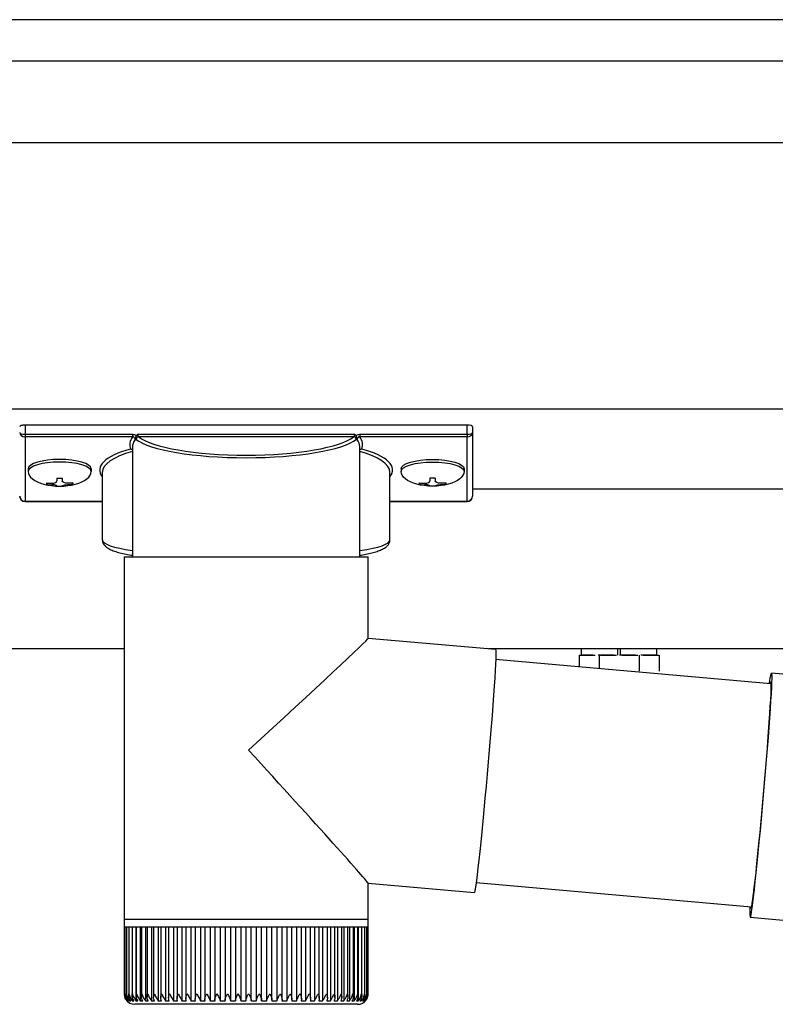
# Model space of a CAD drawing. Extents: x 0 to 31680, y 0 to 51308.
# Drawn here: x 17678 to 17820, y 31070 to 31255 of the extents above; entities that cross this region are included whole.
import ezdxf

# ---------------------------------------------------------------- set-up
doc = ezdxf.new("R2010")
doc.units = 0
doc.linetypes.add('YHIDDEN_1', pattern=[4, 3, -1])
doc.layers.add('YKK_A1', color=4, linetype='CONTINUOUS', lineweight=30)

msp = doc.modelspace()

# ---------------------------------------------------------------- linework, layer by layer
at = {"layer": 'YKK_A1'}
for p, q in [((17930.77, 31255.1), (11570.77, 31255.1)), ((17930.77, 31247.34), (11570.77, 31247.34)), ((17930.77, 31232.01), (14320.77, 31232.01)), ((17930.77, 31182.01), (14320.77, 31182.01)), ((17679.87, 31170.8), (17679.87, 31170.31)), ((17691.67, 31170.8), (17691.67, 31170.31)), ((17749.87, 31170.8), (17749.87, 31170.31)), ((17761.67, 31170.8), (17761.67, 31170.31)), ((17683.27, 31168.16), (17683.27, 31167.87)), ((17685.27, 31169.06), (17685.27, 31168.52)), ((17685.27, 31169.06), (17686.27, 31169.06)), ((17686.27, 31169.06), (17686.27, 31168.52)), ((17688.27, 31168.16), (17688.27, 31167.87)), ((17753.27, 31168.16), (17753.27, 31167.87)), ((17755.27, 31169.06), (17755.27, 31168.52)), ((17756.27, 31169.06), (17755.27, 31169.06)), ((17756.27, 31169.06), (17756.27, 31168.52)), ((17758.27, 31168.16), (17758.27, 31167.87)), ((17685.27, 31167.62), (17685.27, 31167.57)), ((17686.27, 31167.62), (17686.27, 31167.57)), ((17755.27, 31167.62), (17755.27, 31167.57)), ((17756.27, 31167.62), (17756.27, 31167.57)), ((17930.8, 31167.01), (17763.27, 31167.01)), ((17697.87, 31137.01), (14320.77, 31137.01)), ((17930.77, 31137.01), (17766.29, 31137.01)), ((17930.77, 31137.01), (17766.29, 31137.01))]:
    msp.add_line(p, q, dxfattribs=at)
at = {"layer": 'YKK_A1', "linetype": 'Continuous'}
for p, q in [((17679.27, 31179.01), (17679.27, 31177.28)), ((17762.27, 31179.01), (17679.27, 31179.01)), ((17762.27, 31177.28), (17762.27, 31179.01)), ((17679.27, 31177.28), (17699.45, 31177.28)), ((17679.27, 31177.28), (17679.27, 31176.81)), ((17699.45, 31177.28), (17699.45, 31176.81)), ((17700.41, 31177.32), (17741.13, 31177.32)), ((17742.08, 31177.28), (17742.08, 31176.81)), ((17742.08, 31177.28), (17762.27, 31177.28)), ((17762.27, 31177.28), (17762.27, 31176.81)), ((17763.27, 31178.7), (17763.27, 31177.65)), ((17763.27, 31177.65), (17763.27, 31165.67)), ((17699.45, 31176.81), (17679.27, 31176.81)), ((17679.27, 31176.81), (17679.27, 31164.71)), ((17740.94, 31176.83), (17700.6, 31176.83)), ((17762.27, 31176.81), (17742.08, 31176.81)), ((17762.27, 31164.71), (17762.27, 31176.81)), ((17699.42, 31174.81), (17699.42, 31154.3)), ((17742.12, 31154.3), (17742.12, 31174.81)), ((17693.77, 31170.09), (17693.77, 31157.49)), ((17747.77, 31157.49), (17747.77, 31170.09)), ((17679.27, 31164.71), (17693.77, 31164.71)), ((17679.27, 31164.71), (17679.27, 31164.67)), ((17679.27, 31164.67), (17693.77, 31164.67)), ((17747.77, 31164.71), (17762.27, 31164.71)), ((17747.77, 31164.67), (17762.27, 31164.67)), ((17762.27, 31164.71), (17762.27, 31164.67)), ((17697.87, 31154.3), (17697.87, 31086.3)), ((17697.87, 31154.3), (17721.24, 31154.3)), ((17721.24, 31154.3), (17743.67, 31154.3)), ((17743.67, 31138.98), (17743.67, 31154.3)), ((17767.58, 31136.89), (17743.67, 31138.99)), ((17767.58, 31136.89), (17767.62, 31136.78)), ((17767.62, 31136.78), (17767.64, 31136.44)), ((17767.64, 31136.44), (17767.63, 31135.88)), ((17767.61, 31135.1), (17767.56, 31134.12)), ((17819.27, 31130.46), (17767.6, 31134.99)), ((17767.63, 31135.88), (17767.61, 31135.1)), ((17767.5, 31132.93), (17767.42, 31131.56)), ((17767.56, 31134.12), (17767.5, 31132.93)), ((17767.42, 31131.56), (17767.32, 31130.01)), ((17819.03, 31130.72), (17819.14, 31131.48)), ((17819.13, 31130.62), (17819.2, 31130.84)), ((17819.14, 31131.48), (17819.23, 31132.02)), ((17819.2, 31130.84), (17819.24, 31130.84)), ((17819.23, 31132.02), (17819.31, 31132.35)), ((17819.24, 31130.84), (17819.27, 31130.62)), ((17819.31, 31132.35), (17819.36, 31132.46)), ((17839.28, 31130.72), (17819.36, 31132.46)), ((17819.36, 31132.46), (17819.4, 31132.35)), ((17819.41, 31131.48), (17819.39, 31130.72)), ((17819.4, 31132.35), (17819.41, 31132.02)), ((17819.41, 31132.02), (17819.41, 31131.48)), ((17767.32, 31130.01), (17767.2, 31128.3)), ((17819, 31130.49), (17819.03, 31130.72)), ((17819.1, 31130.48), (17819.13, 31130.62)), ((17819.26, 31129.5), (17819.22, 31128.62)), ((17819.27, 31130.17), (17819.26, 31129.5)), ((17819.27, 31130.62), (17819.27, 31130.17)), ((17819.35, 31129.76), (17819.29, 31128.6)), ((17819.39, 31130.72), (17819.35, 31129.76)), ((17767.2, 31128.3), (17767.06, 31126.46)), ((17819.17, 31127.54), (17819.09, 31126.27)), ((17819.21, 31127.26), (17819.11, 31125.75)), ((17819.22, 31128.62), (17819.17, 31127.54)), ((17819.29, 31128.6), (17819.21, 31127.26)), ((17767.06, 31126.46), (17766.92, 31124.49)), ((17819.11, 31125.75), (17818.99, 31124.09)), ((17819.09, 31126.27), (17819, 31124.82)), ((17766.92, 31124.49), (17766.75, 31122.42)), ((17818.99, 31124.09), (17818.86, 31122.28)), ((17819, 31124.82), (17818.89, 31123.21)), ((17766.75, 31122.42), (17766.58, 31120.26)), ((17818.86, 31122.28), (17818.72, 31120.35)), ((17818.89, 31123.21), (17818.76, 31121.45)), ((17766.58, 31120.26), (17766.4, 31118.04)), ((17818.72, 31120.35), (17818.56, 31118.32)), ((17818.76, 31121.45), (17818.62, 31119.57)), ((17766.4, 31118.04), (17766.2, 31115.79)), ((17818.56, 31118.32), (17818.39, 31116.2)), ((17818.62, 31119.57), (17818.47, 31117.58)), ((17818.39, 31116.2), (17818.21, 31114.02)), ((17818.47, 31117.58), (17818.3, 31115.51)), ((17766.2, 31115.79), (17766.01, 31113.51)), ((17818.3, 31115.51), (17818.12, 31113.37)), ((17766.01, 31113.51), (17765.8, 31111.24)), ((17818.12, 31113.37), (17817.94, 31111.2)), ((17818.21, 31114.02), (17818.02, 31111.8)), ((17765.8, 31111.24), (17765.6, 31109.01)), ((17817.94, 31111.2), (17817.75, 31109)), ((17818.02, 31111.8), (17817.83, 31109.55)), ((17765.6, 31109.01), (17765.4, 31106.82)), ((17817.75, 31109), (17817.55, 31106.81)), ((17817.83, 31109.55), (17817.63, 31107.31)), ((17765.4, 31106.82), (17765.19, 31104.7)), ((17817.55, 31106.81), (17817.36, 31104.65)), ((17817.63, 31107.31), (17817.43, 31105.08)), ((17817.43, 31105.08), (17817.23, 31102.9)), ((17765.19, 31104.7), (17765, 31102.67)), ((17817.36, 31104.65), (17817.16, 31102.55)), ((17765, 31102.67), (17764.8, 31100.76)), ((17817.16, 31102.55), (17816.96, 31100.51)), ((17817.23, 31102.9), (17817.03, 31100.78)), ((17764.8, 31100.76), (17764.62, 31098.99)), ((17816.96, 31100.51), (17816.77, 31098.58)), ((17817.03, 31100.78), (17816.83, 31098.75)), ((17764.62, 31098.99), (17764.44, 31097.36)), ((17816.77, 31098.58), (17816.59, 31096.76)), ((17816.83, 31098.75), (17816.64, 31096.82)), ((17764.28, 31095.9), (17764.13, 31094.62)), ((17764.44, 31097.36), (17764.28, 31095.9)), ((17816.59, 31096.76), (17816.41, 31095.07)), ((17816.64, 31096.82), (17816.45, 31095.02)), ((17764.13, 31094.62), (17763.99, 31093.53)), ((17816.41, 31095.07), (17816.25, 31093.54)), ((17816.45, 31095.02), (17816.27, 31093.35)), ((17743.67, 31086.3), (17743.67, 31093.02)), ((17743.67, 31093.01), (17763.59, 31091.27)), ((17763.77, 31091.97), (17763.68, 31091.52)), ((17763.87, 31092.64), (17763.77, 31091.97)), ((17763.99, 31093.53), (17763.87, 31092.64)), ((17763.94, 31093.15), (17815.61, 31088.62)), ((17816.09, 31092.18), (17815.95, 31091)), ((17816.25, 31093.54), (17816.09, 31092.18)), ((17816.27, 31093.35), (17816.11, 31091.84)), ((17763.62, 31091.3), (17763.59, 31091.27)), ((17763.68, 31091.52), (17763.62, 31091.3)), ((17815.95, 31090.5), (17815.81, 31089.34)), ((17815.95, 31091), (17815.82, 31090.02)), ((17816.11, 31091.84), (17815.95, 31090.5)), ((17815.46, 31088.35), (17815.44, 31088.64)), ((17815.49, 31088.23), (17815.46, 31088.35)), ((17815.55, 31088.35), (17815.49, 31088.23)), ((17815.62, 31088.68), (17815.55, 31088.35)), ((17815.69, 31088.38), (17815.58, 31087.63)), ((17815.71, 31089.24), (17815.62, 31088.68)), ((17815.81, 31089.34), (17815.69, 31088.38)), ((17815.82, 31090.02), (17815.71, 31089.24)), ((17815.41, 31086.75), (17815.35, 31086.64)), ((17815.35, 31086.64), (17835.27, 31084.9)), ((17815.48, 31087.08), (17815.41, 31086.75)), ((17815.58, 31087.63), (17815.48, 31087.08)), ((17697.87, 31086.3), (17697.87, 31084.8)), ((17697.87, 31086.3), (17721.24, 31086.3)), ((17697.87, 31084.8), (17697.87, 31072.29)), ((17698, 31084.8), (17697.87, 31084.8)), ((17697.87, 31084.8), (17697.87, 31084.8)), ((17698, 31084.8), (17698, 31072.2)), ((17698.3, 31084.8), (17698, 31084.8)), ((17698.29, 31084.8), (17698.29, 31072.11)), ((17698.77, 31084.8), (17698.3, 31084.8)), ((17698.75, 31084.8), (17698.75, 31072.35)), ((17699.41, 31084.8), (17698.77, 31084.8)), ((17699.38, 31084.8), (17699.38, 31071.94)), ((17700.22, 31084.8), (17699.41, 31084.8)), ((17700.07, 31084.8), (17700.07, 31070.98)), ((17700.16, 31084.8), (17700.16, 31071.86)), ((17701.17, 31084.8), (17700.22, 31084.8)), ((17700.89, 31084.8), (17700.89, 31070.98)), ((17701.1, 31084.8), (17701.1, 31071.78)), ((17702.28, 31084.8), (17701.17, 31084.8)), ((17701.87, 31084.8), (17701.87, 31070.98)), ((17702.19, 31084.8), (17702.19, 31071.71)), ((17703.53, 31084.8), (17702.28, 31084.8)), ((17702.99, 31084.8), (17702.99, 31070.98)), ((17703.41, 31084.8), (17703.41, 31071.63)), ((17704.91, 31084.8), (17703.53, 31084.8)), ((17704.24, 31084.8), (17704.24, 31070.98)), ((17704.76, 31084.8), (17704.76, 31071.55)), ((17706.41, 31084.8), (17704.91, 31084.8)), ((17705.62, 31084.8), (17705.62, 31070.98)), ((17706.22, 31084.8), (17706.22, 31071.48)), ((17708.02, 31084.8), (17706.41, 31084.8)), ((17707.12, 31084.8), (17707.12, 31070.98)), ((17707.8, 31084.8), (17707.8, 31071.4)), ((17709.73, 31084.8), (17708.02, 31084.8)), ((17708.72, 31084.8), (17708.72, 31070.98)), ((17709.47, 31084.8), (17709.47, 31071.33)), ((17711.52, 31084.8), (17709.73, 31084.8)), ((17710.41, 31084.8), (17710.41, 31070.98)), ((17711.22, 31084.8), (17711.22, 31071.26)), ((17713.38, 31084.8), (17711.52, 31084.8)), ((17712.18, 31084.8), (17712.18, 31070.98)), ((17713.04, 31084.8), (17713.04, 31071.21)), ((17715.3, 31084.8), (17713.38, 31084.8)), ((17714.01, 31084.8), (17714.01, 31070.98)), ((17714.91, 31084.8), (17714.91, 31071.15)), ((17717.25, 31084.8), (17715.3, 31084.8)), ((17715.9, 31084.8), (17715.9, 31070.98)), ((17716.83, 31084.8), (17716.83, 31071.09)), ((17719.24, 31084.8), (17717.25, 31084.8)), ((17717.83, 31084.8), (17717.83, 31070.98)), ((17718.77, 31084.8), (17718.77, 31070.98)), ((17721.24, 31084.8), (17719.24, 31084.8)), ((17719.77, 31084.8), (17719.77, 31070.98)), ((17720.73, 31084.8), (17720.73, 31070.98)), ((17721.24, 31086.3), (17743.67, 31086.3)), ((17723.23, 31084.8), (17721.24, 31084.8)), ((17721.73, 31070.98), (17721.73, 31084.8)), ((17722.68, 31084.8), (17722.68, 31070.98)), ((17725.21, 31084.8), (17723.23, 31084.8)), ((17723.68, 31070.98), (17723.68, 31084.8)), ((17724.62, 31084.8), (17724.62, 31070.98)), ((17727.15, 31084.8), (17725.21, 31084.8)), ((17725.61, 31071.11), (17725.61, 31084.8)), ((17726.53, 31084.8), (17726.53, 31070.98)), ((17729.04, 31084.8), (17727.15, 31084.8)), ((17727.51, 31071.17), (17727.51, 31084.8)), ((17728.39, 31084.8), (17728.39, 31070.98)), ((17730.87, 31084.8), (17729.04, 31084.8)), ((17729.36, 31071.23), (17729.36, 31084.8)), ((17730.2, 31084.8), (17730.2, 31070.98)), ((17732.62, 31084.8), (17730.87, 31084.8)), ((17731.15, 31071.3), (17731.15, 31084.8)), ((17731.93, 31084.8), (17731.93, 31070.98)), ((17734.28, 31084.8), (17732.62, 31084.8)), ((17732.86, 31071.37), (17732.86, 31084.8)), ((17733.58, 31084.8), (17733.58, 31070.98)), ((17735.84, 31084.8), (17734.28, 31084.8)), ((17734.49, 31071.44), (17734.49, 31084.8)), ((17735.13, 31084.8), (17735.13, 31070.98)), ((17737.29, 31084.8), (17735.84, 31084.8)), ((17736.01, 31071.51), (17736.01, 31084.8)), ((17736.58, 31084.8), (17736.58, 31070.98)), ((17738.61, 31084.8), (17737.29, 31084.8)), ((17737.43, 31071.58), (17737.43, 31084.8)), ((17737.9, 31084.8), (17737.9, 31070.98)), ((17739.79, 31084.8), (17738.61, 31084.8)), ((17738.72, 31071.66), (17738.72, 31084.8)), ((17739.09, 31084.8), (17739.09, 31070.98)), ((17740.83, 31084.8), (17739.79, 31084.8)), ((17739.88, 31071.74), (17739.88, 31084.8)), ((17740.15, 31084.8), (17740.15, 31070.98)), ((17741.72, 31084.8), (17740.83, 31084.8)), ((17740.89, 31071.82), (17740.89, 31084.8)), ((17741.05, 31084.8), (17741.05, 31070.98)), ((17742.44, 31084.8), (17741.72, 31084.8)), ((17741.76, 31071.91), (17741.76, 31084.8)), ((17741.8, 31084.8), (17741.8, 31070.98)), ((17743, 31084.8), (17742.44, 31084.8)), ((17742.47, 31071.99), (17742.47, 31084.8)), ((17743.4, 31084.8), (17743, 31084.8)), ((17743.02, 31072.08), (17743.02, 31084.8)), ((17743.4, 31072.3), (17743.4, 31084.8)), ((17743.62, 31084.8), (17743.4, 31084.8)), ((17743.62, 31072.32), (17743.62, 31084.8)), ((17743.67, 31084.8), (17743.62, 31084.8)), ((17743.66, 31072.3), (17743.66, 31084.8)), ((17743.67, 31084.8), (17743.67, 31086.3)), ((17698.75, 31072.35), (17698.75, 31072.03)), ((17699.4, 31071.75), (17699.4, 31070.98)), ((17698.39, 31070.98), (17698.45, 31070.98)), ((17698.56, 31071.19), (17698.56, 31070.98)), ((17698.56, 31070.98), (17698.7, 31070.98)), ((17698.89, 31071.37), (17698.89, 31070.98)), ((17698.89, 31070.98), (17699.12, 31070.98)), ((17699.4, 31070.98), (17699.7, 31070.98)), ((17721.2, 31070.3), (17699.87, 31070.3)), ((17700.07, 31070.98), (17700.45, 31070.98)), ((17700.89, 31070.98), (17701.35, 31070.98)), ((17701.87, 31070.98), (17702.4, 31070.98)), ((17702.99, 31070.98), (17703.58, 31070.98)), ((17704.24, 31070.98), (17704.9, 31070.98)), ((17705.62, 31070.98), (17706.34, 31070.98)), ((17707.12, 31070.98), (17707.89, 31070.98)), ((17708.72, 31070.98), (17709.53, 31070.98)), ((17710.41, 31070.98), (17711.26, 31070.98)), ((17712.18, 31070.98), (17713.07, 31070.98)), ((17714.01, 31070.98), (17714.93, 31070.98)), ((17715.9, 31070.98), (17716.84, 31070.98)), ((17717.83, 31070.98), (17718.77, 31070.98)), ((17719.77, 31070.98), (17720.73, 31070.98)), ((17741.67, 31070.3), (17721.2, 31070.3)), ((17721.73, 31070.98), (17722.68, 31070.98)), ((17723.67, 31070.98), (17724.62, 31070.98)), ((17725.6, 31070.98), (17726.53, 31070.98)), ((17727.49, 31070.98), (17728.39, 31070.98)), ((17729.32, 31070.98), (17730.2, 31070.98)), ((17731.09, 31070.98), (17731.93, 31070.98)), ((17732.79, 31070.98), (17733.58, 31070.98)), ((17734.39, 31070.98), (17735.13, 31070.98)), ((17735.89, 31070.98), (17736.58, 31070.98)), ((17737.27, 31070.98), (17737.9, 31070.98)), ((17738.53, 31070.98), (17739.09, 31070.98)), ((17739.65, 31070.98), (17740.15, 31070.98)), ((17740.63, 31070.98), (17741.05, 31070.98)), ((17741.46, 31070.98), (17741.8, 31070.98)), ((17742.13, 31070.98), (17742.39, 31070.98)), ((17742.39, 31071.51), (17742.39, 31070.98)), ((17742.63, 31070.98), (17742.82, 31070.98)), ((17742.82, 31071.28), (17742.82, 31070.98)), ((17742.97, 31070.98), (17743.08, 31070.98)), ((17743.08, 31071.12), (17743.08, 31070.98)), ((17743.15, 31070.98), (17743.17, 31070.98))]:
    msp.add_line(p, q, dxfattribs=at)
at = {"layer": 'YKK_A1', "linetype": 'YHIDDEN_1'}
for p, q in [((17783.72, 31135.81), (17783.72, 31137.01)), ((17790.52, 31135.81), (17790.52, 31137.01)), ((17791.02, 31135.81), (17791.02, 31137.01)), ((17797.82, 31137.01), (17797.82, 31135.81)), ((17783.26, 31135.81), (17798.27, 31135.81)), ((17783.26, 31135.81), (17783.26, 31133.61)), ((17797.82, 31135.81), (17783.72, 31135.81)), ((17787.01, 31135.81), (17787.01, 31133.29)), ((17794.52, 31135.81), (17794.52, 31132.63)), ((17798.27, 31135.81), (17798.27, 31132.3))]:
    msp.add_line(p, q, dxfattribs=at)
at = {"layer": 'YKK_A1', "linetype": 'Continuous'}
for centre, radius, start, end in [((17700.63, 31176.31), 0.52, 93.8613, 176.6654), ((17740.9, 31176.31), 0.52, 3.3346, 86.1387), ((17679.27, 31165.67), 1, 180, 270), ((17679.24, 31165.69), 0.978, 181.3895, 271.3248), ((17762.27, 31165.67), 1, 270, 0), ((17762.29, 31165.69), 0.978, 268.6752, 358.6105), ((17826.31, 31087.74), 11.01, 175.2625, 185.7308), ((17699.87, 31072.3), 2, 213.1414, 270), ((17741.67, 31072.3), 2, 270, 324.3922)]:
    msp.add_arc(centre, radius, start, end, dxfattribs=at)
for centre, major_axis, ratio, start_param, end_param in [((17679.27, 31178.7), (1, 0), 0.315299, 1.570796, 3.141593), ((17762.27, 31178.7), (1, 0), 0.315299, 0, 1.570796), ((17679.27, 31177.65), (1, 0), 0.366615, 3.141593, 4.712389), ((17679.27, 31177.65), (1, 0), 0.843474, 3.141593, 4.712389), ((17762.27, 31177.65), (1, 0), 0.366615, 4.712389, 6.283185), ((17762.27, 31177.65), (1, 0), 0.843474, 4.712389, 6.283185), ((17720.77, 31175.29), (21.85, 0), 0.315299, 2.920073, 3.253964), ((17720.77, 31174.81), (21.35, 0), 0.322683, 2.924054, 3.141593), ((17720.77, 31177.51), (21.35, 0), 0.216503, 3.397794, 6.026983), ((17720.77, 31178), (20.85, 0), 0.221695, 3.397794, 6.026983), ((17720.77, 31174.81), (21.35, 0), 0.322683, 0.024126, 0.217539), ((17720.77, 31175.29), (21.85, 0), 0.315299, 6.170814, 6.504704), ((17709.77, 31170.56), (16.5, 0), 0.315299, 2.27736, 3.388402), ((17709.77, 31170.09), (16, 0), 0.325152, 2.274276, 3.141593), ((17720.77, 31174.81), (21.35, 0), 0.322683, 0, 0.024126), ((17731.77, 31170.09), (16, 0), 0.325152, 0.012305, 0.867317), ((17731.77, 31170.56), (16.5, 0), 0.315299, 6.036376, 7.147418), ((17731.77, 31170.09), (16, 0), 0.325152, 0, 0.012305), ((17709.77, 31157.49), (16, 0), 0.165307, 3.146011, 4.00891), ((17731.77, 31157.49), (16, 0), 0.165307, 5.415868, 6.28624), ((17720.77, 31118), (22.9, 20.98), 0.010216, 4.723538, 6.273824), ((17720.77, 31118), (-22.9, 24.99), 0.010216, 3.152742, 4.703028)]:
    msp.add_ellipse(centre, major_axis=major_axis, ratio=ratio, start_param=start_param, end_param=end_param, dxfattribs=at)
at = {"layer": 'YKK_A1'}
for centre, major_axis, ratio, start_param, end_param in [((17685.77, 31170.8), (-5.9, 0), 0.300706, 3.141593, 6.283185), ((17685.77, 31170.31), (-5.9, 0), 0.300706, 3.141593, 6.283185), ((17685.77, 31170.31), (-5.9, 0), 0.46726, 0, 3.141593), ((17684.27, 31170.31), (-4.4, 0), 0.502493, 7.624705, 7.853982), ((17684.27, 31170.31), (-4.4, 0), 0.570835, 7.624705, 7.853982), ((17684.27, 31168.52), (1, 0), 0.417642, 4.712389, 6.283185), ((17684.27, 31167.62), (1, 0), 0.18377, 6.283185, 7.853982), ((17754.27, 31170.31), (-4.4, 0), 0.502493, 7.624705, 7.853982), ((17754.27, 31170.31), (-4.4, 0), 0.570835, 7.624705, 7.853982), ((17754.27, 31168.52), (1, 0), 0.417642, 4.712389, 6.283185), ((17754.27, 31167.62), (1, 0), 0.18377, 0, 1.570796), ((17754.27, 31167.62), (1, 0), 0.18377, 6.283185, 7.853982)]:
    msp.add_ellipse(centre, major_axis=major_axis, ratio=ratio, start_param=start_param, end_param=end_param, dxfattribs=at)
at = {"layer": 'YKK_A1', "extrusion": (0, 0, -1)}
for centre, major_axis, ratio, start_param, end_param in [((17755.77, 31170.8), (5.9, 0), 0.300706, 3.141593, 6.283185), ((17755.77, 31170.31), (5.9, 0), 0.300706, 3.141593, 6.283185), ((17755.77, 31170.31), (5.9, 0), 0.46726, 0, 3.141593), ((17687.27, 31168.52), (-1, 0), 0.417642, 4.712389, 6.283185), ((17687.27, 31167.62), (-1, 0), 0.18377, 0, 1.570796), ((17687.27, 31167.62), (-1, 0), 0.18377, 6.283185, 7.853982), ((17687.27, 31170.31), (4.4, 0), 0.502493, 7.624705, 7.853982), ((17687.27, 31170.31), (4.4, 0), 0.570835, 7.624705, 7.853982), ((17757.27, 31168.52), (-1, 0), 0.417642, 4.712389, 6.283185), ((17757.27, 31167.62), (-1, 0), 0.18377, 6.283185, 7.853982), ((17757.27, 31170.31), (4.4, 0), 0.502493, 7.624705, 7.853982), ((17757.27, 31170.31), (4.4, 0), 0.570835, 7.624705, 7.853982)]:
    msp.add_ellipse(centre, major_axis=major_axis, ratio=ratio, start_param=start_param, end_param=end_param, dxfattribs=at)
at = {"layer": 'YKK_A1', "linetype": 'Continuous'}
for points, knots in [([(17699.45, 31177.28), (17699.56, 31177.27), (17699.77, 31177.25), (17700.01, 31177.12), (17700.11, 31177.02), (17700.14, 31176.99)], [0, 0, 0, 0, 0.41734, 0.835202, 1, 1, 1, 1]), ([(17700.14, 31176.99), (17700.11, 31176.93), (17700.04, 31176.83), (17699.99, 31176.72), (17699.98, 31176.66), (17699.98, 31176.65)], [0, 0, 0, 0, 0.4630153, 0.9256872, 1, 1, 1, 1]), ([(17700.14, 31176.99), (17700.21, 31177.08), (17700.29, 31177.19), (17700.39, 31177.29), (17700.41, 31177.32), (17700.41, 31177.32)], [0, 0, 0, 0, 0.784523, 0.9894426, 1, 1, 1, 1]), ([(17700.41, 31177.32), (17700.41, 31177.26), (17700.42, 31177.15), (17700.46, 31177), (17700.52, 31176.88), (17700.57, 31176.85), (17700.6, 31176.83)], [0, 0, 0, 0, 0.230776, 0.476483, 0.73458, 1, 1, 1, 1]), ([(17740.94, 31176.83), (17740.96, 31176.85), (17741.02, 31176.88), (17741.08, 31177), (17741.12, 31177.15), (17741.12, 31177.26), (17741.13, 31177.32)], [0, 0, 0, 0, 0.26542, 0.523517, 0.769224, 1, 1, 1, 1]), ([(17741.13, 31177.32), (17741.13, 31177.32), (17741.15, 31177.29), (17741.25, 31177.19), (17741.33, 31177.08), (17741.39, 31176.99)], [0, 0, 0, 0, 0.0105574, 0.215477, 1, 1, 1, 1]), ([(17741.39, 31176.99), (17741.42, 31177.02), (17741.53, 31177.12), (17741.76, 31177.25), (17741.98, 31177.27), (17742.08, 31177.28)], [0, 0, 0, 0, 0.164798, 0.58266, 1, 1, 1, 1]), ([(17741.55, 31176.65), (17741.54, 31176.7), (17741.51, 31176.81), (17741.43, 31176.92), (17741.4, 31176.98), (17741.39, 31176.99)], [0, 0, 0, 0, 0.4644405, 0.9286094, 1, 1, 1, 1]), ([(17699.92, 31176.3), (17699.92, 31176.35), (17699.92, 31176.44), (17699.87, 31176.59), (17699.77, 31176.71), (17699.67, 31176.77), (17699.57, 31176.8), (17699.51, 31176.8), (17699.45, 31176.81)], [0, 0, 0, 0, 0.172183, 0.383267, 0.584074, 0.765816, 0.788804, 1, 1, 1, 1]), ([(17699.98, 31176.65), (17699.96, 31176.53), (17699.94, 31176.41), (17699.92, 31176.3), (17699.92, 31176.3)], [0, 0, 0, 0, 0.988849, 1, 1, 1, 1]), ([(17700.11, 31176.34), (17700.09, 31176.37), (17700.03, 31176.44), (17700, 31176.58), (17699.98, 31176.65)], [0, 0, 0, 0, 0.552655, 1, 1, 1, 1]), ([(17741.55, 31176.65), (17741.54, 31176.58), (17741.5, 31176.44), (17741.45, 31176.37), (17741.42, 31176.34)], [0, 0, 0, 0, 0.447345, 1, 1, 1, 1]), ([(17741.61, 31176.3), (17741.61, 31176.3), (17741.59, 31176.41), (17741.57, 31176.53), (17741.55, 31176.65)], [0, 0, 0, 0, 0.011151, 1, 1, 1, 1]), ([(17742.08, 31176.81), (17742.03, 31176.8), (17741.93, 31176.8), (17741.83, 31176.75), (17741.74, 31176.68), (17741.67, 31176.59), (17741.61, 31176.44), (17741.61, 31176.35), (17741.61, 31176.3)], [0, 0, 0, 0, 0.211155, 0.381233, 0.416038, 0.616807, 0.82785, 1, 1, 1, 1]), ([(17699.42, 31174.34), (17699.41, 31174.35), (17699.37, 31174.4), (17699.24, 31174.47), (17699.12, 31174.51), (17699.06, 31174.52), (17699.06, 31174.52)], [0, 0, 0, 0, 0.075447, 0.490861, 0.988242, 1, 1, 1, 1]), ([(17742.48, 31174.52), (17742.48, 31174.52), (17742.41, 31174.51), (17742.29, 31174.47), (17742.17, 31174.4), (17742.12, 31174.35), (17742.12, 31174.34)], [0, 0, 0, 0, 0.011758, 0.509139, 0.924553, 1, 1, 1, 1]), ([(17693.79, 31157.46), (17693.79, 31157.32), (17693.82, 31156.99), (17694.06, 31156.57), (17694.4, 31156.19), (17694.9, 31155.85), (17695.59, 31155.51), (17696.51, 31155.19), (17697.61, 31154.91), (17698.58, 31154.7), (17699.23, 31154.6), (17699.42, 31154.57)], [0, 0, 0, 0, 0.068953, 0.154219, 0.245972, 0.357694, 0.500563, 0.654168, 0.799891, 0.940958, 1, 1, 1, 1]), ([(17742.12, 31154.57), (17742.5, 31154.63), (17743.32, 31154.77), (17744.39, 31155.02), (17745.38, 31155.31), (17746.23, 31155.64), (17746.87, 31155.99), (17747.33, 31156.38), (17747.63, 31156.82), (17747.78, 31157.22), (17747.75, 31157.46), (17747.74, 31157.52)], [0, 0, 0, 0, 0.121325, 0.258472, 0.397714, 0.540474, 0.689791, 0.798801, 0.88815, 0.970768, 1, 1, 1, 1]), ([(17697.87, 31072.3), (17697.87, 31072.3), (17697.88, 31072.06), (17697.95, 31071.67), (17698.18, 31071.23), (17698.34, 31071.04), (17698.39, 31070.98)], [0, 0, 0, 0, 0.005813, 0.52705, 0.841295, 1, 1, 1, 1]), ([(17698.45, 31070.98), (17698.37, 31071.08), (17698.17, 31071.34), (17698.02, 31071.79), (17697.99, 31072.14), (17698, 31072.3), (17698, 31072.3)], [0, 0, 0, 0, 0.251357, 0.63899, 0.994191, 1, 1, 1, 1]), ([(17698, 31072.3), (17698, 31072.3), (17698.01, 31072.06), (17698.11, 31071.67), (17698.35, 31071.23), (17698.5, 31071.04), (17698.56, 31070.98)], [0, 0, 0, 0, 0.005813, 0.52705, 0.8412951, 1, 1, 1, 1]), ([(17698.31, 31072.11), (17698.3, 31072.17), (17698.3, 31072.24), (17698.3, 31072.3), (17698.3, 31072.3)], [0, 0, 0, 0, 0.9578107, 1, 1, 1, 1]), ([(17698.3, 31072.3), (17698.3, 31072.3), (17698.33, 31072.06), (17698.44, 31071.67), (17698.69, 31071.23), (17698.84, 31071.04), (17698.89, 31070.98)], [0, 0, 0, 0, 0.005813, 0.527051, 0.841293, 1, 1, 1, 1]), ([(17698.7, 31070.98), (17698.63, 31071.08), (17698.44, 31071.34), (17698.32, 31071.67), (17698.31, 31071.88), (17698.31, 31071.91)], [0, 0, 0, 0, 0.351325, 0.89313, 1, 1, 1, 1]), ([(17699.12, 31070.98), (17699.05, 31071.08), (17698.86, 31071.34), (17698.75, 31071.79), (17698.75, 31072.14), (17698.77, 31072.3), (17698.77, 31072.3)], [0, 0, 0, 0, 0.25135, 0.638979, 0.994191, 1, 1, 1, 1]), ([(17698.77, 31072.3), (17698.77, 31072.3), (17698.81, 31072.06), (17698.93, 31071.67), (17699.2, 31071.23), (17699.35, 31071.04), (17699.4, 31070.98)], [0, 0, 0, 0, 0.005813, 0.5270503, 0.8412922, 1, 1, 1, 1]), ([(17699.7, 31070.98), (17699.63, 31071.08), (17699.46, 31071.34), (17699.36, 31071.79), (17699.38, 31072.14), (17699.41, 31072.3), (17699.41, 31072.3)], [0, 0, 0, 0, 0.251341, 0.638966, 0.994191, 1, 1, 1, 1]), ([(17699.41, 31072.3), (17699.41, 31072.3), (17699.46, 31072.06), (17699.6, 31071.67), (17699.87, 31071.23), (17700.02, 31071.04), (17700.07, 31070.98)], [0, 0, 0, 0, 0.005813, 0.52705, 0.84129, 1, 1, 1, 1]), ([(17700.45, 31070.98), (17700.38, 31071.08), (17700.21, 31071.34), (17700.14, 31071.79), (17700.18, 31072.14), (17700.22, 31072.3), (17700.22, 31072.3)], [0, 0, 0, 0, 0.2513302, 0.6389496, 0.9941911, 1, 1, 1, 1]), ([(17700.22, 31072.3), (17700.22, 31072.3), (17700.27, 31072.06), (17700.42, 31071.67), (17700.7, 31071.23), (17700.84, 31071.04), (17700.89, 31070.98)], [0, 0, 0, 0, 0.005813, 0.52705, 0.841289, 1, 1, 1, 1]), ([(17701.35, 31070.98), (17701.29, 31071.08), (17701.13, 31071.34), (17701.08, 31071.79), (17701.13, 31072.14), (17701.17, 31072.3), (17701.17, 31072.3)], [0, 0, 0, 0, 0.251316, 0.63893, 0.994191, 1, 1, 1, 1]), ([(17701.17, 31072.3), (17701.18, 31072.3), (17701.24, 31072.06), (17701.4, 31071.67), (17701.68, 31071.23), (17701.82, 31071.04), (17701.87, 31070.98)], [0, 0, 0, 0, 0.005813, 0.52705, 0.841286, 1, 1, 1, 1]), ([(17702.4, 31070.98), (17702.34, 31071.08), (17702.19, 31071.34), (17702.17, 31071.79), (17702.23, 31072.14), (17702.28, 31072.3), (17702.28, 31072.3)], [0, 0, 0, 0, 0.2512984, 0.6389028, 0.9941909, 1, 1, 1, 1]), ([(17702.28, 31072.3), (17702.28, 31072.3), (17702.36, 31072.06), (17702.53, 31071.67), (17702.81, 31071.23), (17702.94, 31071.04), (17702.99, 31070.98)], [0, 0, 0, 0, 0.005813, 0.52705, 0.841283, 1, 1, 1, 1]), ([(17703.58, 31070.98), (17703.53, 31071.08), (17703.4, 31071.34), (17703.4, 31071.79), (17703.47, 31072.14), (17703.53, 31072.3), (17703.53, 31072.3)], [0, 0, 0, 0, 0.251275, 0.638868, 0.994191, 1, 1, 1, 1]), ([(17703.53, 31072.3), (17703.53, 31072.3), (17703.61, 31072.06), (17703.8, 31071.67), (17704.07, 31071.23), (17704.2, 31071.04), (17704.24, 31070.98)], [0, 0, 0, 0, 0.005813, 0.52705, 0.841278, 1, 1, 1, 1]), ([(17704.9, 31070.98), (17704.85, 31071.08), (17704.73, 31071.34), (17704.76, 31071.79), (17704.85, 31072.14), (17704.91, 31072.3), (17704.91, 31072.3)], [0, 0, 0, 0, 0.2512467, 0.6388242, 0.9941912, 1, 1, 1, 1]), ([(17704.91, 31072.3), (17704.91, 31072.3), (17705, 31072.06), (17705.19, 31071.67), (17705.47, 31071.23), (17705.58, 31071.04), (17705.62, 31070.98)], [0, 0, 0, 0, 0.005813, 0.52705, 0.841272, 1, 1, 1, 1]), ([(17706.34, 31070.98), (17706.3, 31071.08), (17706.19, 31071.34), (17706.24, 31071.79), (17706.34, 31072.14), (17706.41, 31072.3), (17706.41, 31072.3)], [0, 0, 0, 0, 0.251269, 0.638857, 0.994191, 1, 1, 1, 1]), ([(17706.41, 31072.3), (17706.41, 31072.3), (17706.51, 31072.06), (17706.7, 31071.67), (17706.97, 31071.23), (17707.08, 31071.04), (17707.12, 31070.98)], [0, 0, 0, 0, 0.0058129, 0.5270502, 0.8412803, 1, 1, 1, 1]), ([(17707.89, 31070.98), (17707.85, 31071.08), (17707.76, 31071.34), (17707.83, 31071.79), (17707.95, 31072.14), (17708.02, 31072.3), (17708.02, 31072.3)], [0, 0, 0, 0, 0.251293, 0.638895, 0.994191, 1, 1, 1, 1]), ([(17708.02, 31072.3), (17708.02, 31072.3), (17708.12, 31072.06), (17708.33, 31071.67), (17708.59, 31071.23), (17708.68, 31071.04), (17708.72, 31070.98)], [0, 0, 0, 0, 0.005813, 0.52705, 0.841284, 1, 1, 1, 1]), ([(17709.53, 31070.98), (17709.5, 31071.08), (17709.43, 31071.34), (17709.52, 31071.79), (17709.65, 31072.14), (17709.73, 31072.3), (17709.73, 31072.3)], [0, 0, 0, 0, 0.251313, 0.638922, 0.994191, 1, 1, 1, 1]), ([(17709.73, 31072.3), (17709.73, 31072.3), (17709.83, 31072.06), (17710.04, 31071.67), (17710.29, 31071.23), (17710.38, 31071.04), (17710.41, 31070.98)], [0, 0, 0, 0, 0.005813, 0.52705, 0.841287, 1, 1, 1, 1]), ([(17711.26, 31070.98), (17711.24, 31071.08), (17711.19, 31071.34), (17711.3, 31071.79), (17711.44, 31072.14), (17711.52, 31072.3), (17711.52, 31072.3)], [0, 0, 0, 0, 0.251327, 0.638946, 0.994191, 1, 1, 1, 1]), ([(17711.52, 31072.3), (17711.52, 31072.3), (17711.63, 31072.06), (17711.84, 31071.67), (17712.08, 31071.23), (17712.15, 31071.04), (17712.18, 31070.98)], [0, 0, 0, 0, 0.005813, 0.52705, 0.84129, 1, 1, 1, 1]), ([(17713.07, 31070.98), (17713.05, 31071.08), (17713.02, 31071.34), (17713.15, 31071.79), (17713.3, 31072.14), (17713.38, 31072.3), (17713.38, 31072.3)], [0, 0, 0, 0, 0.251339, 0.638963, 0.994191, 1, 1, 1, 1]), ([(17713.38, 31072.3), (17713.38, 31072.3), (17713.5, 31072.06), (17713.7, 31071.67), (17713.93, 31071.23), (17713.99, 31071.04), (17714.01, 31070.98)], [0, 0, 0, 0, 0.005813, 0.52705, 0.841292, 1, 1, 1, 1]), ([(17714.93, 31070.98), (17714.92, 31071.08), (17714.9, 31071.34), (17715.06, 31071.79), (17715.21, 31072.14), (17715.29, 31072.3), (17715.3, 31072.3)], [0, 0, 0, 0, 0.251347, 0.638976, 0.994191, 1, 1, 1, 1]), ([(17715.3, 31072.3), (17715.3, 31072.3), (17715.42, 31072.06), (17715.62, 31071.67), (17715.83, 31071.23), (17715.88, 31071.04), (17715.9, 31070.98)], [0, 0, 0, 0, 0.005813, 0.52705, 0.841293, 1, 1, 1, 1]), ([(17716.84, 31070.98), (17716.84, 31071.08), (17716.84, 31071.34), (17717.01, 31071.79), (17717.17, 31072.14), (17717.25, 31072.3), (17717.25, 31072.3)], [0, 0, 0, 0, 0.251353, 0.638985, 0.994191, 1, 1, 1, 1]), ([(17717.25, 31072.3), (17717.26, 31072.3), (17717.38, 31072.06), (17717.58, 31071.67), (17717.78, 31071.23), (17717.81, 31071.04), (17717.83, 31070.98)], [0, 0, 0, 0, 0.005813, 0.52705, 0.841292, 1, 1, 1, 1]), ([(17718.77, 31070.98), (17718.78, 31071.08), (17718.8, 31071.34), (17718.99, 31071.79), (17719.16, 31072.14), (17719.24, 31072.3), (17719.24, 31072.3)], [0, 0, 0, 0, 0.251356, 0.63899, 0.994191, 1, 1, 1, 1]), ([(17719.24, 31072.3), (17719.24, 31072.3), (17719.36, 31072.06), (17719.56, 31071.67), (17719.74, 31071.23), (17719.76, 31071.04), (17719.77, 31070.98)], [0, 0, 0, 0, 0.005813, 0.52705, 0.841295, 1, 1, 1, 1]), ([(17720.73, 31070.98), (17720.74, 31071.08), (17720.77, 31071.34), (17720.98, 31071.79), (17721.15, 31072.14), (17721.24, 31072.3), (17721.24, 31072.3)], [0, 0, 0, 0, 0.251358, 0.638992, 0.994191, 1, 1, 1, 1]), ([(17721.24, 31072.3), (17721.24, 31072.3), (17721.36, 31072.06), (17721.55, 31071.67), (17721.71, 31071.23), (17721.72, 31071.04), (17721.73, 31070.98)], [0, 0, 0, 0, 0.005813, 0.52705, 0.841295, 1, 1, 1, 1]), ([(17722.68, 31070.98), (17722.7, 31071.08), (17722.75, 31071.34), (17722.97, 31071.79), (17723.15, 31072.14), (17723.23, 31072.3), (17723.23, 31072.3)], [0, 0, 0, 0, 0.251357, 0.63899, 0.994191, 1, 1, 1, 1]), ([(17723.23, 31072.3), (17723.23, 31072.3), (17723.35, 31072.06), (17723.54, 31071.67), (17723.68, 31071.23), (17723.67, 31071.04), (17723.67, 31070.98)], [0, 0, 0, 0, 0.005813, 0.52705, 0.8412951, 1, 1, 1, 1]), ([(17724.62, 31070.98), (17724.64, 31071.08), (17724.71, 31071.34), (17724.95, 31071.79), (17725.12, 31072.14), (17725.2, 31072.3), (17725.21, 31072.3)], [0, 0, 0, 0, 0.251354, 0.638985, 0.994191, 1, 1, 1, 1]), ([(17725.21, 31072.3), (17725.21, 31072.3), (17725.33, 31072.06), (17725.5, 31071.67), (17725.62, 31071.23), (17725.6, 31071.04), (17725.6, 31070.98)], [0, 0, 0, 0, 0.005813, 0.527051, 0.841293, 1, 1, 1, 1]), ([(17726.53, 31070.98), (17726.56, 31071.08), (17726.65, 31071.34), (17726.89, 31071.79), (17727.07, 31072.14), (17727.15, 31072.3), (17727.15, 31072.3)], [0, 0, 0, 0, 0.25135, 0.638979, 0.994191, 1, 1, 1, 1]), ([(17727.15, 31072.3), (17727.15, 31072.3), (17727.27, 31072.06), (17727.43, 31071.67), (17727.53, 31071.23), (17727.5, 31071.04), (17727.49, 31070.98)], [0, 0, 0, 0, 0.005813, 0.5270503, 0.8412922, 1, 1, 1, 1]), ([(17728.39, 31070.98), (17728.43, 31071.08), (17728.53, 31071.34), (17728.78, 31071.79), (17728.96, 31072.14), (17729.04, 31072.3), (17729.04, 31072.3)], [0, 0, 0, 0, 0.251341, 0.638966, 0.994191, 1, 1, 1, 1]), ([(17729.04, 31072.3), (17729.04, 31072.3), (17729.15, 31072.06), (17729.31, 31071.67), (17729.38, 31071.23), (17729.34, 31071.04), (17729.32, 31070.98)], [0, 0, 0, 0, 0.005813, 0.52705, 0.84129, 1, 1, 1, 1]), ([(17730.2, 31070.98), (17730.24, 31071.08), (17730.36, 31071.34), (17730.62, 31071.79), (17730.79, 31072.14), (17730.87, 31072.3), (17730.87, 31072.3)], [0, 0, 0, 0, 0.2513302, 0.6389496, 0.9941911, 1, 1, 1, 1]), ([(17730.87, 31072.3), (17730.87, 31072.3), (17730.98, 31072.06), (17731.12, 31071.67), (17731.17, 31071.23), (17731.11, 31071.04), (17731.09, 31070.98)], [0, 0, 0, 0, 0.005813, 0.52705, 0.841289, 1, 1, 1, 1]), ([(17731.93, 31070.98), (17731.98, 31071.08), (17732.11, 31071.34), (17732.38, 31071.79), (17732.55, 31072.14), (17732.62, 31072.3), (17732.62, 31072.3)], [0, 0, 0, 0, 0.251316, 0.63893, 0.994191, 1, 1, 1, 1]), ([(17732.62, 31072.3), (17732.62, 31072.3), (17732.73, 31072.06), (17732.86, 31071.67), (17732.88, 31071.23), (17732.81, 31071.04), (17732.79, 31070.98)], [0, 0, 0, 0, 0.005813, 0.52705, 0.841286, 1, 1, 1, 1]), ([(17733.58, 31070.98), (17733.64, 31071.08), (17733.78, 31071.34), (17734.05, 31071.79), (17734.22, 31072.14), (17734.28, 31072.3), (17734.28, 31072.3)], [0, 0, 0, 0, 0.2512984, 0.6389028, 0.9941909, 1, 1, 1, 1]), ([(17734.28, 31072.3), (17734.29, 31072.3), (17734.38, 31072.06), (17734.5, 31071.67), (17734.5, 31071.23), (17734.42, 31071.04), (17734.39, 31070.98)], [0, 0, 0, 0, 0.005813, 0.52705, 0.841283, 1, 1, 1, 1]), ([(17735.13, 31070.98), (17735.2, 31071.08), (17735.35, 31071.34), (17735.62, 31071.79), (17735.78, 31072.14), (17735.84, 31072.3), (17735.84, 31072.3)], [0, 0, 0, 0, 0.251275, 0.638868, 0.994191, 1, 1, 1, 1]), ([(17735.84, 31072.3), (17735.85, 31072.3), (17735.94, 31072.06), (17736.04, 31071.67), (17736.01, 31071.23), (17735.92, 31071.04), (17735.89, 31070.98)], [0, 0, 0, 0, 0.005813, 0.52705, 0.841278, 1, 1, 1, 1]), ([(17736.58, 31070.98), (17736.64, 31071.08), (17736.81, 31071.34), (17737.08, 31071.79), (17737.23, 31072.14), (17737.29, 31072.3), (17737.29, 31072.3)], [0, 0, 0, 0, 0.251236, 0.638811, 0.994191, 1, 1, 1, 1]), ([(17737.29, 31072.3), (17737.29, 31072.3), (17737.37, 31072.06), (17737.46, 31071.67), (17737.41, 31071.23), (17737.3, 31071.04), (17737.27, 31070.98)], [0, 0, 0, 0, 0.005813, 0.5270504, 0.8412746, 1, 1, 1, 1]), ([(17737.9, 31070.98), (17737.97, 31071.08), (17738.15, 31071.34), (17738.41, 31071.79), (17738.55, 31072.14), (17738.61, 31072.3), (17738.61, 31072.3)], [0, 0, 0, 0, 0.251269, 0.638857, 0.994191, 1, 1, 1, 1]), ([(17738.61, 31072.3), (17738.61, 31072.3), (17738.69, 31072.06), (17738.75, 31071.67), (17738.68, 31071.23), (17738.57, 31071.04), (17738.53, 31070.98)], [0, 0, 0, 0, 0.0058129, 0.5270502, 0.8412803, 1, 1, 1, 1]), ([(17739.09, 31070.98), (17739.17, 31071.08), (17739.35, 31071.34), (17739.61, 31071.79), (17739.74, 31072.14), (17739.79, 31072.3), (17739.79, 31072.3)], [0, 0, 0, 0, 0.251293, 0.638895, 0.994191, 1, 1, 1, 1]), ([(17739.79, 31072.3), (17739.79, 31072.3), (17739.86, 31072.06), (17739.91, 31071.67), (17739.81, 31071.23), (17739.69, 31071.04), (17739.65, 31070.98)], [0, 0, 0, 0, 0.005813, 0.52705, 0.841284, 1, 1, 1, 1]), ([(17740.15, 31070.98), (17740.22, 31071.08), (17740.41, 31071.34), (17740.67, 31071.79), (17740.79, 31072.14), (17740.83, 31072.3), (17740.83, 31072.3)], [0, 0, 0, 0, 0.251313, 0.638922, 0.994191, 1, 1, 1, 1]), ([(17740.83, 31072.3), (17740.83, 31072.3), (17740.89, 31072.06), (17740.92, 31071.67), (17740.8, 31071.23), (17740.67, 31071.04), (17740.63, 31070.98)], [0, 0, 0, 0, 0.005813, 0.52705, 0.841287, 1, 1, 1, 1]), ([(17741.05, 31070.98), (17741.13, 31071.08), (17741.33, 31071.34), (17741.57, 31071.79), (17741.68, 31072.14), (17741.72, 31072.3), (17741.72, 31072.3)], [0, 0, 0, 0, 0.251327, 0.638946, 0.994191, 1, 1, 1, 1]), ([(17741.72, 31072.3), (17741.72, 31072.3), (17741.77, 31072.06), (17741.78, 31071.67), (17741.64, 31071.23), (17741.5, 31071.04), (17741.46, 31070.98)], [0, 0, 0, 0, 0.005813, 0.52705, 0.84129, 1, 1, 1, 1]), ([(17741.8, 31070.98), (17741.88, 31071.08), (17742.08, 31071.34), (17742.32, 31071.79), (17742.42, 31072.14), (17742.44, 31072.3), (17742.44, 31072.3)], [0, 0, 0, 0, 0.251339, 0.638963, 0.994191, 1, 1, 1, 1]), ([(17742.44, 31072.3), (17742.44, 31072.3), (17742.48, 31072.06), (17742.48, 31071.67), (17742.31, 31071.23), (17742.17, 31071.04), (17742.13, 31070.98)], [0, 0, 0, 0, 0.005813, 0.52705, 0.841292, 1, 1, 1, 1]), ([(17742.39, 31070.98), (17742.47, 31071.08), (17742.68, 31071.34), (17742.9, 31071.79), (17742.98, 31072.14), (17743, 31072.3), (17743, 31072.3)], [0, 0, 0, 0, 0.251347, 0.638976, 0.994191, 1, 1, 1, 1]), ([(17743, 31072.3), (17743, 31072.3), (17743.03, 31072.06), (17743.01, 31071.67), (17742.83, 31071.23), (17742.68, 31071.04), (17742.63, 31070.98)], [0, 0, 0, 0, 0.005813, 0.52705, 0.841293, 1, 1, 1, 1]), ([(17742.82, 31070.98), (17742.9, 31071.08), (17743.11, 31071.34), (17743.31, 31071.79), (17743.38, 31072.14), (17743.4, 31072.3), (17743.4, 31072.3)], [0, 0, 0, 0, 0.251353, 0.638985, 0.994191, 1, 1, 1, 1]), ([(17743.4, 31072.3), (17743.4, 31072.3), (17743.42, 31072.06), (17743.37, 31071.67), (17743.17, 31071.23), (17743.02, 31071.04), (17742.97, 31070.98)], [0, 0, 0, 0, 0.005813, 0.52705, 0.841292, 1, 1, 1, 1]), ([(17743.08, 31070.98), (17743.16, 31071.08), (17743.36, 31071.34), (17743.55, 31071.79), (17743.61, 31072.14), (17743.62, 31072.3), (17743.62, 31072.3)], [0, 0, 0, 0, 0.251356, 0.63899, 0.994191, 1, 1, 1, 1]), ([(17743.62, 31072.3), (17743.62, 31072.3), (17743.62, 31072.06), (17743.56, 31071.67), (17743.35, 31071.23), (17743.2, 31071.04), (17743.15, 31070.98)], [0, 0, 0, 0, 0.005813, 0.52705, 0.841295, 1, 1, 1, 1]), ([(17743.17, 31070.98), (17743.25, 31071.08), (17743.45, 31071.34), (17743.62, 31071.79), (17743.66, 31072.14), (17743.66, 31072.3), (17743.66, 31072.3)], [0, 0, 0, 0, 0.251358, 0.638992, 0.994191, 1, 1, 1, 1]), ([(17698.2, 31071.21), (17698.18, 31071.24), (17698.1, 31071.34), (17698.07, 31071.45), (17698.05, 31071.53)], [0, 0, 0, 0, 0.25975, 1, 1, 1, 1])]:
    msp.add_open_spline(points, degree=3, knots=knots, dxfattribs=at)

doc.saveas('drawing.dxf')
